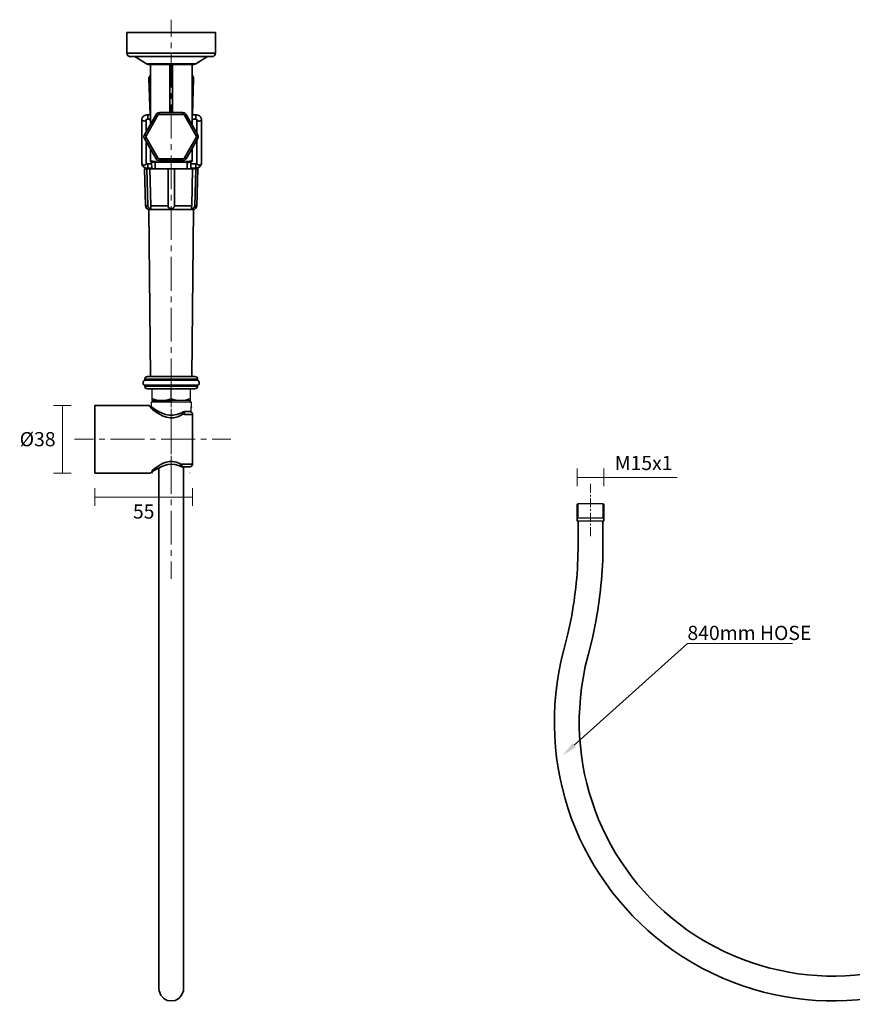
# Model space of a CAD drawing. Units: millimetres. Extents: x -31 to 907, y -2 to 573.
# Drawn here: x -31 to 438, y -2 to 553 of the extents above; entities that cross this region are included whole.
import ezdxf

# ---------------------------------------------------------------- set-up
doc = ezdxf.new("R2010")
doc.units = ezdxf.units.MM
for name, color, linetype in [('DIMENSION', 255, 'Continuous'), ('PDF_Geometry', 7, 'Continuous'), ('PDF_Solid Fills', 7, 'Continuous')]:
    doc.layers.add(name, color=color, linetype=linetype)
doc.styles.get("Standard").update_dxf_attribs({"font": 'swiss.ttf', "height": 8})
doc.dimstyles.new('RG Dimension Lines', dxfattribs={"dimscale": 12, "dimtxt": 8, "dimasz": 3.5, "dimexe": 5, "dimexo": 1, "dimgap": 4, "dimtad": 2, "dimtih": 1, "dimtoh": 1, "dimdec": 0, "dimzin": 0, "dimdsep": 46, "dimtxsty": 'Standard', "dimblk": 'NONE', "dimcen": 0, "dimclrd": 256, "dimclre": 256, "dimclrt": 7, "dimadec": 0, "dimazin": 0, "dimtfac": 1, "dimtdec": 0, "dimtmove": 0, "dimatfit": 3, "dimldrblk": 'NONE', "dimfxl": 5, "dimfxlon": 1, "dimtolj": 1, "dimtzin": 0, "dimlwd": 0, "dimlwe": 0, "dimarcsym": 0})

# ---------------------------------------------------------------- blocks, each defined once
blk = doc.blocks.new('*D23')
at = {"layer": 'Defpoints', "color": 0, "transparency": 16777216}
for p in [(11.45, 335.5), (-6.85, 297.4), (11.45, 297.4)]:
    blk.add_point(p, dxfattribs=at)
at = {"layer": 'DIMENSION', "lineweight": 0, "transparency": 16777216}
for p, q in [((-1.85, 335.5), (-11.85, 335.5)), ((-6.85, 335.5), (-6.85, 297.4)), ((-1.85, 297.4), (-11.85, 297.4))]:
    blk.add_line(p, q, dxfattribs=at)
at = {"layer": 'DIMENSION', "color": 7, "transparency": 16777216, "insert": (-20.83, 316.45), "char_height": 8, "attachment_point": 5}
blk.add_mtext('\\A1;%%C38', dxfattribs=at)
blk = doc.blocks.new('_None')
blk = doc.blocks.new('*D24')
at = {"layer": 'Defpoints', "color": 0, "transparency": 16777216}
for p in [(66.46, 302.46), (11.45, 297.4), (66.46, 283.83)]:
    blk.add_point(p, dxfattribs=at)
at = {"layer": 'DIMENSION', "lineweight": 0, "transparency": 16777216}
for p, q in [((11.45, 288.83), (11.45, 278.83)), ((66.46, 288.83), (66.46, 278.83)), ((11.45, 283.83), (66.46, 283.83))]:
    blk.add_line(p, q, dxfattribs=at)
at = {"layer": 'DIMENSION', "color": 7, "transparency": 16777216, "insert": (38.95, 275.72), "char_height": 8, "attachment_point": 5}
blk.add_mtext('\\A1;55', dxfattribs=at)
blk = doc.blocks.new('*D25')
at = {"layer": 'Defpoints', "color": 0, "transparency": 16777216}
for p in [(298.31, 294.95), (283.27, 279.79), (298.31, 279.79)]:
    blk.add_point(p, dxfattribs=at)
at = {"layer": 'DIMENSION', "lineweight": 0, "transparency": 16777216}
for p, q in [((283.27, 289.95), (283.27, 299.95)), ((298.31, 289.95), (298.31, 299.95)), ((283.27, 294.95), (298.31, 294.95)), ((298.31, 294.95), (339.58, 294.95))]:
    blk.add_line(p, q, dxfattribs=at)
at = {"layer": 'DIMENSION', "color": 7, "transparency": 16777216, "insert": (320.7, 303.06), "char_height": 8, "attachment_point": 5}
blk.add_mtext('\\A1;M15x1', dxfattribs=at)

msp = doc.modelspace()

# ---------------------------------------------------------------- linework, layer by layer
at = {"layer": 'PDF_Geometry', "lineweight": 15}
for points in [[(54.46, 552.7), (54.46, 543.04)], [(54.46, 539.85), (54.46, 536.65)], [(54.46, 533.54), (54.46, 514.45)], [(54.46, 511.26), (54.46, 508.06)], [(54.46, 504.87), (54.46, 485.86)], [(54.46, 482.66), (54.46, 479.47)], [(54.46, 476.28), (54.46, 457.27)], [(54.46, 454.07), (54.46, 450.88)], [(54.46, 447.68), (54.46, 428.67)], [(54.46, 425.48), (54.46, 422.29)], [(54.46, 419.09), (54.46, 400.08)], [(54.46, 396.89), (54.46, 393.69)], [(54.46, 390.5), (54.46, 371.41)], [(54.46, 368.29), (54.46, 365.1)], [(54.46, 361.91), (54.46, 342.82)], [(54.46, 339.7), (54.46, 336.51)], [(54.46, 337.52), (54.46, 334.56)], [(54.46, 333.55), (54.46, 332.54)], [(54.46, 333.31), (54.46, 314.23)], [(54.46, 331.52), (54.46, 326.38)], [(54.46, 325.37), (54.46, 324.35)], [(54.46, 323.34), (54.46, 318.28)], [(0, 316.41), (10.75, 316.41)], [(13.87, 316.41), (17.06, 316.41)], [(20.26, 316.41), (39.34, 316.41)], [(42.54, 316.41), (45.65, 316.41)], [(48.85, 316.41), (67.94, 316.41)], [(54.46, 317.27), (54.46, 316.25)], [(71.13, 316.41), (74.25, 316.41)], [(77.44, 316.41), (88.11, 316.41)], [(54.46, 315.24), (54.46, 310.1)], [(54.46, 311.11), (54.46, 307.92)], [(54.46, 309.08), (54.46, 308.07)], [(54.46, 307.06), (54.46, 302)], [(54.46, 304.72), (54.46, 285.63)], [(54.46, 300.98), (54.46, 299.97)], [(54.46, 298.96), (54.46, 296)], [(290.75, 286.18), (290.75, 291.24)], [(290.75, 284.15), (290.75, 285.17)], [(290.75, 278.08), (290.75, 283.14)], [(54.46, 282.44), (54.46, 279.32)], [(283.74, 272.23), (283.74, 280.26)], [(297.76, 272.23), (297.76, 280.26)], [(54.46, 276.13), (54.46, 257.04)], [(290.75, 276.05), (290.75, 277.06)], [(290.75, 269.9), (290.75, 275.04)], [(290.75, 267.87), (290.75, 268.88)], [(290.75, 261.87), (290.75, 266.86)], [(54.46, 253.85), (54.46, 250.73)], [(54.46, 247.54), (54.46, 237.8)]]:
    msp.add_lwpolyline(points, dxfattribs=at)
at = {"layer": 'PDF_Geometry', "lineweight": 35}
for points in [[(29.45, 545.46), (79.47, 545.46), (79.47, 533.85), (29.45, 533.85)], [(46.04, 499.34), (39.34, 487.88), (40.28, 487.34), (46.9, 498.87)], [(47.76, 500.35), (61.08, 500.35), (61.08, 499.34), (47.76, 499.34)], [(62.79, 499.34), (69.42, 487.88), (68.56, 487.34), (61.94, 498.87)], [(46.9, 474.87), (40.28, 486.33), (39.34, 485.86), (46.04, 474.33)], [(69.42, 485.86), (62.79, 474.33), (61.94, 474.87), (68.56, 486.33)], [(61.08, 474.33), (47.76, 474.33), (47.76, 473.32), (61.08, 473.32)], [(69.34, 350.22), (69.34, 349.75), (39.58, 349.75), (39.58, 350.22)], [(39.58, 346.79), (69.34, 346.79), (69.34, 346.32), (39.58, 346.32)]]:
    msp.add_lwpolyline(points, close=True, dxfattribs=at)
for points in [[(29.45, 533.85), (29.61, 533.15), (29.99, 532.45), (30.7, 532.06), (31.47, 531.9), (77.44, 531.9), (78.22, 532.06), (78.92, 532.45), (79.31, 533.15), (79.47, 533.85)], [(33.97, 531.9), (40.59, 527.77), (68.33, 527.77), (74.95, 531.9)], [(40.59, 527.77), (41.68, 527.46), (67.23, 527.46), (68.33, 527.77)], [(42.69, 527.46), (42.69, 493.57)], [(53.68, 500.35), (53.68, 527.46)], [(55.24, 500.35), (55.24, 527.46)], [(66.22, 493.42), (66.22, 527.46)], [(42.54, 499.18), (41.91, 519.67), (42.15, 520.61), (42.69, 521.31)], [(66.38, 499.18), (67, 519.67), (67, 519.75), (67, 519.67), (66.77, 520.61), (66.22, 521.31)], [(41.91, 519.9), (41.91, 519.67), (41.91, 519.75)], [(41.99, 517.88), (41.99, 518.27), (42.07, 518.5), (42.15, 518.74), (42.23, 518.89), (42.38, 519.13), (42.69, 519.44)], [(42.54, 521.15), (42.69, 521.23)], [(66.38, 521.15), (66.22, 521.23)], [(66.22, 519.44), (66.53, 519.13), (66.69, 518.89), (66.77, 518.74), (66.92, 518.27), (66.92, 517.88)], [(67, 519.67), (67, 519.9)], [(42.3, 506.97), (42.38, 506.43), (42.69, 505.88)], [(42.38, 504.87), (42.69, 503.93)], [(66.22, 505.88), (66.53, 506.43), (66.61, 506.97)], [(66.22, 503.93), (66.53, 504.87)], [(41.21, 499.18), (40.9, 499.18), (40.59, 499.1)], [(42.69, 496.69), (41.21, 496.69), (41.21, 499.18), (42.69, 499.18)], [(42.69, 501.21), (42.62, 501.28), (42.46, 501.28)], [(47.76, 500.35), (47.06, 500.27), (46.43, 499.88), (46.04, 499.34)], [(47.76, 499.34), (47.29, 499.26), (46.9, 498.87)], [(62.79, 499.34), (62.33, 499.88), (61.7, 500.27), (61.08, 500.35)], [(61.94, 498.87), (61.55, 499.26), (61.08, 499.34)], [(66.22, 501.21), (66.3, 501.28), (66.46, 501.28)], [(66.22, 496.61), (68.25, 496.61), (68.25, 499.18), (66.22, 499.18)], [(68.87, 499.1), (68.56, 499.1), (68.25, 499.18), (68.25, 499.26)], [(37.94, 496.77), (37.94, 496.53), (37.94, 471.68), (37.94, 471.45)], [(38.64, 498.17), (38.56, 498.09), (38.49, 498.01)], [(40.43, 496.53), (40.43, 496.45), (40.43, 489.68)], [(42.62, 496.69), (42.69, 494.51)], [(66.22, 494.51), (66.3, 496.61)], [(68.95, 488.66), (68.95, 496.38), (68.95, 496.45), (68.87, 496.53), (68.71, 496.53), (68.64, 496.61), (68.25, 496.61)], [(70.82, 498.09), (70.97, 497.93), (71.05, 497.86), (71.13, 497.7), (71.21, 497.62), (71.21, 497.47), (71.29, 497.31), (71.36, 497.23), (71.36, 497.08), (71.44, 496.92), (71.44, 496.45), (71.44, 471.68), (71.44, 471.52), (71.36, 471.45), (71.36, 471.29), (71.29, 471.21), (71.21, 471.13), (71.13, 471.13), (71.05, 471.06), (70.9, 470.98), (70.82, 470.98), (70.74, 470.9), (70.66, 470.9), (70.43, 470.82), (70.04, 470.82), (69.81, 470.9), (69.73, 470.9), (69.57, 470.98), (69.49, 470.98), (69.42, 471.06), (69.34, 471.13), (69.26, 471.13), (69.18, 471.21), (69.1, 471.29), (69.03, 471.45), (69.03, 471.52), (68.95, 471.6), (68.95, 471.68), (68.95, 485.08)], [(68.95, 496.45), (68.95, 496.38), (69.03, 496.3), (69.03, 496.22), (69.1, 496.14), (69.1, 496.06), (69.18, 495.99), (69.26, 495.91), (69.34, 495.83), (69.49, 495.75), (69.57, 495.75), (69.65, 495.67), (69.88, 495.67), (70.04, 495.6), (70.43, 495.6), (70.66, 495.67), (70.82, 495.75), (70.97, 495.75), (71.05, 495.83), (71.13, 495.91), (71.21, 495.99), (71.29, 495.99), (71.36, 496.14), (71.36, 496.22), (71.44, 496.3), (71.44, 496.45)], [(40.43, 483.99), (40.43, 471.68), (40.43, 471.52), (40.36, 471.45), (40.28, 471.29), (40.2, 471.21), (40.2, 471.13), (40.04, 471.13), (39.97, 471.06), (39.89, 470.98), (39.81, 470.98), (39.73, 470.9), (39.58, 470.9), (39.42, 470.82), (38.95, 470.82), (38.8, 470.9), (38.64, 470.9), (38.56, 470.98), (38.49, 470.98), (38.41, 471.06), (38.25, 471.13), (38.17, 471.13), (38.1, 471.21), (38.1, 471.29), (38.02, 471.45), (37.94, 471.52), (37.94, 471.68)], [(39.34, 487.88), (39.11, 487.18), (39.11, 486.48), (39.34, 485.86)], [(40.28, 487.34), (40.12, 486.87), (40.28, 486.33)], [(68.56, 486.33), (68.71, 486.87), (68.56, 487.34)], [(69.42, 485.86), (69.65, 486.48), (69.65, 487.18), (69.42, 487.88)], [(42.69, 480.09), (42.69, 473.39), (42.85, 472.93), (43.16, 472.54), (43.71, 472.46), (45.42, 472.46), (45.42, 468.72)], [(63.5, 468.72), (63.5, 472.46), (65.21, 472.46), (65.75, 472.54), (66.07, 472.93), (66.22, 473.39), (66.22, 480.33)], [(40.43, 471.76), (40.51, 471.68), (40.67, 471.68), (40.75, 471.6), (41.06, 471.6), (41.21, 471.52)], [(43.39, 471.52), (41.21, 471.52), (41.21, 469.03), (43.47, 469.03)], [(62.87, 472.77), (63.03, 472.69), (63.18, 472.69), (63.18, 472.61), (63.26, 472.54), (63.34, 472.54), (63.34, 472.46), (45.58, 472.46), (45.58, 472.54), (45.65, 472.54), (45.73, 472.61), (45.81, 472.69), (45.89, 472.69), (46.04, 472.77), (45.19, 472.85), (44.8, 472.85), (44.33, 472.93), (43.94, 473), (43.47, 473.08), (43.24, 473.16), (43.08, 473.16), (42.93, 473.24), (42.85, 473.32), (42.77, 473.32), (42.69, 473.39)], [(43.39, 472.46), (43.47, 468.72)], [(45.42, 469.97), (45.34, 472.46)], [(46.04, 472.77), (45.89, 472.69), (45.73, 472.69), (45.58, 472.61), (45.5, 472.54), (45.5, 472.46), (45.42, 472.46)], [(46.04, 474.33), (46.43, 473.78), (47.06, 473.47), (47.76, 473.32)], [(46.9, 474.87), (47.29, 474.48), (47.76, 474.33)], [(52.74, 472.46), (52.74, 473.32)], [(56.17, 473.32), (56.17, 472.46)], [(61.08, 474.33), (61.55, 474.48), (61.94, 474.87)], [(61.08, 473.32), (61.7, 473.47), (62.33, 473.78), (62.79, 474.33)], [(63.5, 472.46), (63.42, 472.46), (63.42, 472.54), (63.34, 472.54), (63.34, 472.61), (63.26, 472.61), (63.03, 472.69), (62.95, 472.69), (62.87, 472.77), (63.73, 472.85), (64.12, 472.85), (64.59, 472.93), (64.98, 473), (65.44, 473.08), (65.68, 473.16), (65.83, 473.24), (65.99, 473.24), (66.07, 473.32), (66.14, 473.32), (66.22, 473.39)], [(63.57, 472.46), (63.5, 469.97)], [(65.44, 468.72), (65.52, 472.46)], [(65.52, 471.52), (68.25, 471.52), (68.25, 469.03), (65.44, 469.03)], [(68.25, 471.52), (68.4, 471.6), (68.56, 471.6), (68.79, 471.68), (68.87, 471.68), (68.87, 471.76), (68.95, 471.76)], [(68.25, 469.03), (68.48, 469.03), (69.1, 469.19), (69.34, 469.19), (69.65, 469.34), (69.88, 469.42), (70.2, 469.58), (70.43, 469.73), (70.51, 469.81), (70.66, 469.89), (70.74, 470.04), (70.82, 470.12), (70.9, 470.2), (71.05, 470.35), (71.13, 470.51), (71.21, 470.59), (71.21, 470.74), (71.29, 470.9), (71.36, 470.98), (71.36, 471.13), (71.44, 471.29), (71.44, 471.68)], [(38.49, 470.2), (38.56, 470.12), (38.64, 470.04)], [(41.21, 447.45), (41.21, 447.84), (40.04, 447.84), (39.42, 468.72), (69.49, 468.72), (68.87, 447.84), (67.7, 447.84), (67.7, 447.45)], [(40.59, 469.11), (40.9, 469.03), (41.21, 469.03)], [(40.67, 468.72), (41.21, 447.84)], [(42.46, 468.72), (42.93, 447.84), (52.67, 447.84), (52.67, 468.72)], [(55.55, 446.59), (55.7, 446.67), (55.86, 446.83), (55.94, 446.9), (56.02, 447.06), (56.17, 447.37), (56.17, 447.53), (56.25, 447.68), (56.25, 447.84), (65.99, 447.84), (66.46, 468.72)], [(56.25, 447.84), (56.25, 468.72)], [(67.7, 447.84), (68.25, 468.72)], [(40.04, 447.84), (40.2, 447.14), (40.59, 446.51), (41.21, 446.05), (41.91, 445.89)], [(41.76, 446.67), (42.38, 446.36), (42.46, 446.36), (42.62, 446.28), (42.69, 446.28), (42.77, 446.36), (42.93, 446.36), (42.93, 446.44), (43.01, 446.51), (43.01, 446.83), (43.01, 447.29), (42.93, 447.84)], [(42.77, 351.7), (41.91, 445.89), (67, 445.89), (66.14, 351.7)], [(52.74, 447.37), (52.74, 447.53), (52.67, 447.68), (52.67, 447.84)], [(54.77, 446.36), (54.61, 446.28), (54.3, 446.28), (54.15, 446.36), (53.83, 446.36), (53.21, 446.67)], [(65.99, 447.84), (65.91, 447.29), (65.91, 446.83), (65.91, 446.51), (65.99, 446.44), (65.99, 446.36), (66.14, 446.36), (66.22, 446.28), (66.3, 446.28), (66.46, 446.36), (66.53, 446.36), (67, 446.59)], [(67, 445.89), (67.7, 446.05), (68.33, 446.51), (68.71, 447.14), (68.87, 447.84)], [(39.58, 349.75), (39.11, 349.36), (38.72, 348.9), (38.64, 348.27), (38.72, 347.65), (39.11, 347.1), (39.58, 346.79)], [(39.58, 350.22), (39.73, 350.84), (40.04, 351.31), (40.51, 351.62), (41.14, 351.7), (67.78, 351.7)], [(69.34, 350.22), (69.18, 350.84), (68.87, 351.31), (68.4, 351.62), (67.86, 351.7)], [(69.34, 346.79), (69.81, 347.1), (70.2, 347.65), (70.27, 348.27), (70.2, 348.9), (69.81, 349.36), (69.34, 349.75)], [(39.58, 346.32), (39.73, 345.78), (40.04, 345.23), (40.51, 344.92), (41.14, 344.84), (67.78, 344.84)], [(67.86, 344.84), (68.4, 344.92), (68.87, 345.23), (69.18, 345.78), (69.34, 346.32)], [(43.86, 337.83), (43.86, 337.75), (43.86, 338.3)], [(65.05, 337.44), (65.05, 337.37), (65.05, 338.3)], [(44.8, 299.66), (43.94, 298.96), (43.78, 298.41), (43.47, 297.87), (43.01, 297.55), (42.38, 297.4), (11.45, 297.4), (11.45, 335.5), (41.53, 335.5), (42.07, 335.34), (42.54, 335.03), (42.85, 334.56), (43.01, 334.02), (43.94, 333.24)], [(43.47, 334.4), (42.85, 334.79)], [(43.86, 337.44), (43.94, 337.52), (44.41, 337.52), (44.64, 337.6), (44.95, 337.6), (45.11, 337.6), (46.28, 337.68), (47.45, 337.68), (49.78, 337.75), (54.46, 337.91), (49.32, 337.91)], [(43.86, 337.29), (43.86, 337.44), (43.86, 337.52), (44.1, 337.6), (43.86, 337.75), (43.86, 337.83), (43.94, 337.83)], [(59.91, 301.06), (59.83, 301.14), (59.76, 301.22), (59.76, 301.29), (59.68, 301.37), (59.68, 302.07), (59.76, 302.31), (59.76, 302.46), (66.46, 302.46), (66.46, 330.43), (61.94, 330.43), (61, 330.51), (61, 330.67), (60.92, 330.82), (60.92, 331.44), (61, 331.52), (61, 331.6), (61.08, 331.68), (61.16, 331.76), (61.24, 331.76)], [(61.94, 331.99), (61.24, 331.76), (59.83, 331.13)], [(61, 330.51), (60.46, 330.2)], [(61.94, 330.43), (61.94, 331.99), (64.98, 331.99), (65.52, 331.83), (66.07, 331.52), (66.38, 331.05), (66.46, 330.43)], [(47.45, 300.28), (47.45, 7.19)], [(58.59, 301.61), (59.91, 301.06), (60.53, 300.9)], [(59.29, 302.7), (59.76, 302.46)], [(66.46, 302.46), (66.38, 301.84), (66.07, 301.37), (65.52, 301.06), (64.98, 300.9), (60.53, 300.9), (60.53, 302.46)], [(61.47, 300.9), (61.47, 7.19)], [(43.24, 297.71), (43.39, 297.79)], [(283.27, 273.95), (283.27, 270.29)], [(298.31, 270.29), (298.31, 274.49)], [(47.45, 182.17), (47.45, 101.07)], [(61.47, 101.07), (61.47, 182.17)], [(47.45, 7.03), (47.6, 5.71)], [(61.31, 5.71), (61.47, 7.03)]]:
    msp.add_lwpolyline(points, dxfattribs=at)
for points in [[(41.21, 496.69), (40.98, 496.61), (40.82, 496.61), (40.67, 496.53), (40.51, 496.53), (40.51, 496.45), (40.43, 496.45), (40.43, 496.38), (40.36, 496.22), (40.36, 496.14), (40.28, 496.06), (40.2, 495.99), (40.12, 495.91), (40.04, 495.83), (39.97, 495.83), (39.89, 495.75), (39.73, 495.75), (39.58, 495.67), (39.34, 495.6, -0.189417), (38.25, 495.91), (38.17, 495.99), (38.1, 495.99), (38.1, 496.14), (38.02, 496.22), (37.94, 496.3), (37.94, 496.53)], [(44.1, 337.6), (44.17, 337.68, -0.002953), (49.32, 337.83), (54.46, 337.91)], [(283.74, 270.29), (283.74, 257.28), (283.59, 248.78, -0.048589), (277.98, 206.79), (275.87, 198.53), (274.24, 191.91), (272.91, 185.21, 0.314293), (347.63, 21.92), (353.55, 18.57), (359.62, 15.45, 0.313816), (536.94, 44.43), (541.7, 49.26), (546.29, 54.33), (547.69, 55.96, 0.174189), (593.04, 179.99), (593.04, 182.17), (593.04, 307.29)], [(297.76, 270.29), (297.76, 257.28), (297.61, 248.24, -0.04719), (291.61, 203.6), (289.43, 194.87), (287.79, 188.41), (286.55, 181.86, 0.311449), (354.33, 34.15), (360.17, 30.87), (366.09, 27.91, 0.311517), (526.5, 53.86), (531.26, 58.61), (535.7, 63.52), (537.02, 65, 0.17392), (579.01, 180.15), (579.01, 182.17), (579.01, 307.29)]]:
    msp.add_lwpolyline(points, format="xyb", dxfattribs=at)
at = {"layer": 'PDF_Geometry', "lineweight": 25}
for points in [[(65.13, 344.84), (65.13, 338.38), (65.05, 338.3), (43.86, 338.3), (43.78, 338.38), (43.78, 344.84)], [(54.46, 339.31), (54.46, 344.84)], [(43.78, 339.31), (44.49, 339.08), (45.11, 338.92)], [(53.83, 339.08), (54.46, 339.31), (55.08, 339.08)], [(63.81, 338.92), (64.43, 339.08), (65.13, 339.31)], [(65.68, 331.76), (65.83, 337.29), (43.08, 337.29), (43.16, 334.64)], [(283.27, 272.23), (298.31, 272.23)], [(283.74, 270.29), (283.74, 257.28)], [(297.76, 270.29), (297.76, 257.28)]]:
    msp.add_lwpolyline(points, dxfattribs=at)
at = {"layer": 'PDF_Geometry', "lineweight": 0}
for points in [[(42.93, 334.33), (42.93, 334.4)], [(65.99, 334.33), (65.99, 334.4)], [(43.94, 297.4), (43.94, 297.48)], [(64.98, 297.4), (64.98, 297.48)]]:
    msp.add_lwpolyline(points, dxfattribs=at)
at = {"layer": 'PDF_Geometry', "lineweight": 25}
msp.add_lwpolyline([(298.31, 279.79), (298.31, 270.29), (283.27, 270.29), (283.27, 279.79), (283.74, 280.26), (297.76, 280.26)], close=True, dxfattribs=at)
at = {"layer": 'PDF_Geometry', "lineweight": 13}
msp.add_lwpolyline([(281.48, 144.15), (345.37, 201.34), (404.58, 201.34)], dxfattribs=at)
at = {"layer": 'PDF_Geometry', "lineweight": 35}
for points in [[(41.91, 519.9), (42.05, 520.37), (42.21, 520.79), (42.54, 521.15)], [(67, 519.9), (66.86, 520.37), (66.7, 520.79), (66.38, 521.15)], [(40.59, 499.1), (39.88, 499), (39.14, 498.72), (38.64, 498.17)], [(70.82, 498.09), (70, 498.95), (69.9, 498.76), (68.87, 499.1)], [(38.49, 498.01), (38.29, 497.57), (37.95, 497.29), (37.94, 496.77)], [(37.94, 471.45), (37.95, 470.92), (38.29, 470.64), (38.49, 470.2)], [(38.64, 470.04), (39.14, 469.49), (39.88, 469.21), (40.59, 469.11)], [(41.21, 447.45), (41.48, 446.95), (41.33, 447.08), (41.76, 446.67)], [(53.21, 446.67), (52.9, 446.94), (52.93, 447.02), (52.74, 447.37)], [(55.55, 446.59), (55.07, 446.39), (55.26, 446.34), (54.77, 446.36)], [(67, 446.59), (67.38, 446.76), (67.54, 447.1), (67.7, 447.45)], [(59.83, 331.13), (53.73, 328.16), (48.54, 330.87), (43.47, 334.4)], [(43.94, 337.83), (45.73, 337.84), (47.53, 337.8), (49.32, 337.91)], [(60.46, 330.2), (54.09, 326.53), (49.35, 329.01), (43.94, 333.24)], [(44.8, 299.66), (49.35, 303.12), (53.79, 305.39), (59.29, 302.7)], [(43.39, 297.79), (47.88, 300.87), (53.03, 303.81), (58.59, 301.61)], [(47.6, 5.71), (49.23, -1.83), (59.69, -1.83), (61.31, 5.71)]]:
    msp.add_open_spline(points, degree=3, dxfattribs=at)
at = {"layer": 'PDF_Geometry', "lineweight": 25}
for points in [[(45.11, 338.92), (47.96, 338.06), (51, 338.23), (53.83, 339.08)], [(55.08, 339.08), (57.91, 338.23), (60.96, 338.06), (63.81, 338.92)]]:
    msp.add_open_spline(points, degree=3, dxfattribs=at)
at = {"layer": 'PDF_Solid Fills', "lineweight": 15, "transparency": 33554559}
msp.add_solid([(282.49, 143.06), (275.02, 138.31), (280.55, 145.24)], dxfattribs=at)

# ---------------------------------------------------------------- texts
at = {"layer": 'DIMENSION', "insert": (345.37, 211.34), "char_height": 8, "width": 77.7505, "attachment_point": 1}
msp.add_mtext('840mm HOSE', dxfattribs=at)

# ---------------------------------------------------------------- dimensions: what is measured, and where the dimension line sits
at = {"layer": 'DIMENSION'}
dim = msp.add_linear_dim(base=(-6.85, 297.4), p1=(11.45, 335.5), p2=(11.45, 297.4), angle=90, dimstyle='RG Dimension Lines', override={"dimpost": '%%C<>'}, dxfattribs=at)
dim.commit()
dim.dimension.update_dxf_attribs({"geometry": '*D23', "text_midpoint": (-20.83, 316.45)})
dim = msp.add_linear_dim(base=(298.31, 294.95), p1=(283.27, 279.79), p2=(298.31, 279.79), dimstyle='RG Dimension Lines', override={"dimpost": 'M<>x1'}, dxfattribs=at)
dim.commit()
dim.dimension.update_dxf_attribs({"geometry": '*D25', "text_midpoint": (320.7, 294.95), "dimtype": 160})
dim = msp.add_linear_dim(base=(66.46, 283.83), p1=(11.45, 297.4), p2=(66.46, 302.46), dimstyle='RG Dimension Lines', dxfattribs=at)
dim.commit()
dim.dimension.update_dxf_attribs({"geometry": '*D24', "text_midpoint": (38.95, 275.72)})

doc.saveas('drawing.dxf')
